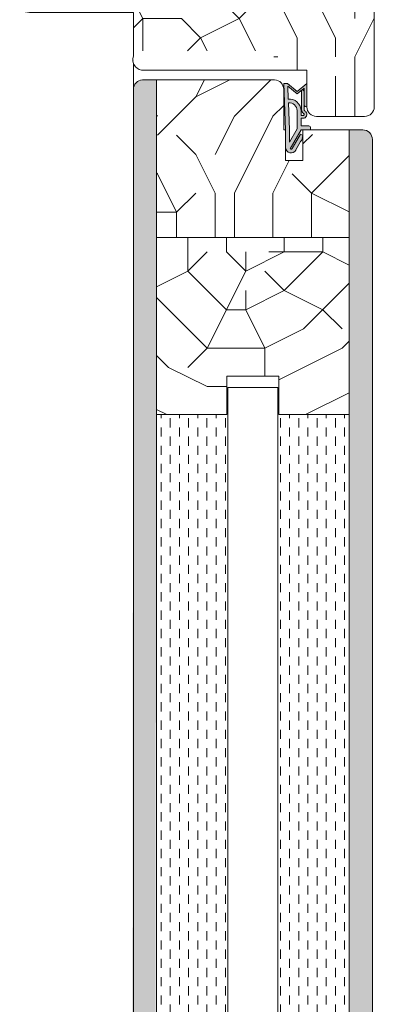
# Model space of a CAD drawing. Extents: x 8050 to 41339, y -1345 to 6330.
# Drawn here: x 18823 to 18915, y 5464 to 5720 of the extents above; entities that cross this region are included whole.
import ezdxf

# ---------------------------------------------------------------- set-up
doc = ezdxf.new("R2010")
doc.units = 0
doc.header["$LTSCALE"] = 2.5
for name, color, linetype, lineweight in [('E7', 7, 'CONTINUOUS', 70), ('Peenjoon', 6, 'CONTINUOUS', 15), ('Piirjoon05', 5, 'CONTINUOUS', 35), ('Raamjoon035', 5, 'CONTINUOUS', 35), ('Viirutus', 3, 'CONTINUOUS', 9)]:
    doc.layers.add(name, color=color, linetype=linetype, lineweight=lineweight)
doc.layers.add('Tihend', color=7, linetype='CONTINUOUS')

# ---------------------------------------------------------------- blocks, each defined once
blk = doc.blocks.new('Tihend_DS_112')
at = {"layer": 'Tihend'}
h = blk.add_hatch(color=256, dxfattribs=at)
h.paths.add_polyline_path([(12.00000000000011, 1.001243012417149), (10.00000000000023, 3.500621506208631), (11.99999999999989, 6), (6, 5.999999999999886), (6.000000000000114, 5.800000000000068, 0.4142135623731616), (6.500000000000114, 5.299999999999955), (10.79948618379433, 5.299999999999727), (10.49941224091822, 4.925000820314153), (10.03077979847035, 5.299999999999841), (5.322875655532471, 5.299999999999955, -0.2166443266314604), (4.661437827766122, 5.75, 0.6457513110646723), (3, 4.999999999999773), (3.000000000000114, 4.500000000000114), (1.000000000000114, 4.500000000000227), (1.000000000000114, 6.5, 0.4142135623731283), (0.5000000000001137, 7), (0.2500000000002274, 6.999999999999886, 0.4142135623730951), (2.273736754432321e-13, 6.749999999999886), (2.273736754432321e-13, 4.499999999999886), (-4.932947437450252, 1.678311019905664, -0.4590099925500638), (-4.769267413253033, 2.262420395136019), (-1.106230438400871, 4.351450690674028), (-1.48232140305106, 5), (-2.222234563789698, 4.775954215851925), (-2.351587457578489, 5), (-3.032521706942703, 4.404078255301442), (-5.34576225442197, 3.084836976076872, 0.7522741530242928), (-4.599999999999909, 0.5000000000001137), (9.094947017729282e-13, 0.5), (12, 0)])
h.paths.add_polyline_path([(1.818989403545856e-12, 1.5), (-3.241656891004368, 1.500000000000057), (0.2224447241331973, 3.500000000000114), (2.000000000000227, 3.5), (5.077468949360082, 3.5, -0.4100149409082773), (7.002225567267942, 1.267425499906494)], flags=16)
h.paths.add_polyline_path([(8.000000000000114, 1.200745807450232, 0.4142135623730784), (5.114090543852626, 4.5), (3.700000000000273, 4.500000000000114), (3.700000000000045, 5.000000000000227, -0.4142135623729841), (4, 5.300000000000068, -0.2532650842226292), (4.251168872044673, 5.164055471459733, 0.1954223887887754), (5.203956957430705, 4.610175135819304), (10.19464884422644, 4.599999999999795), (10.46747494013755, 4.885089118953147), (9.359625435803764, 3.500621506208631), (11.33300535895421, 1.034509836207349)], flags=16)
at = {"layer": 'Peenjoon'}
for p, q in [((0, 4.500000000000114), (2.273736754432321e-13, 6.749999999999886)), ((0.2500000000002274, 6.999999999999886), (0.5000000000001137, 7)), ((1.000000000000114, 6.5), (1.000000000000114, 4.500000000000114)), ((5.322875655532471, 5.299999999999955), (10.79948618379444, 5.299999999999841)), ((6.000000000000114, 6), (12.00000000000011, 6)), ((6.000000000000114, 6), (6.000000000000114, 5.800000000000068)), ((10.42545190814644, 5.299999999999955), (6.500000000000114, 5.300000000000068)), ((10.00000000000034, 3.500621506208518), (12.00000000000011, 6)), ((10.03077979847035, 5.299999999999841), (10.49941224091833, 4.92500082031404)), ((10.49941224091833, 4.92500082031404), (10.79948618379444, 5.299999999999955)), ((-3.032521706942134, 4.404078255301783), (-5.345762254425154, 3.084836976075053)), ((0, 4.500000000000114), (-4.932947437450252, 1.678311019905664)), ((-1.107472364523346, 4.35074242010171), (-4.85036247411017, 2.21617187509321)), ((0.2224447241329699, 3.499999999999886), (-3.241656891004482, 1.5)), ((-2.351587457578489, 5), (-3.032521706942134, 4.404078255301783)), ((-2.222234563789698, 4.775954215851812), (-2.351587457578489, 5)), ((-1.48232140305106, 5), (-2.222234563789812, 4.775954215851812)), ((-1.48232140305106, 5), (-1.106230438400871, 4.351450690674142)), ((2.000000000000227, 3.5), (0.222444724133311, 3.5)), ((3, 4.500000000000114), (1.000000000000114, 4.500000000000227)), ((5.114090543853195, 3.5), (1.000000000000114, 3.500000000000227)), ((3, 5.000000000000114), (3.000000000000114, 4.500000000000114)), ((3.700000000000045, 5.000000000000227), (3.700000000000159, 4.500000000000227)), ((5.114090543853195, 4.5), (3.700000000000045, 4.500000000000114)), ((10.19464884422644, 4.599999999999909), (5.203956957430705, 4.610175135819304)), ((9.35962543580365, 3.500621506208518), (10.46747494013687, 4.885089118952465)), ((11.33300535895421, 1.034509836207462), (9.359625435803878, 3.500621506208518)), ((12.00000000000023, 1.001243012417149), (10.00000000000011, 3.500621506208859)), ((10.46747494013641, 4.88508911895201), (10.19464884422644, 4.599999999999909)), ((0, 0.5), (-4.599999999999909, 0.5000000000001137)), ((0, 1.5), (-3.241656891004482, 1.5)), ((0, 1.5), (7.002225567267942, 1.267425499906494)), ((0, 0.5), (0, 0)), ((12.00000000000011, 0), (0, 0.5)), ((11.33300535895432, 1.034509836207349), (8.000000000000114, 1.200745807450403)), ((12.00000000000011, 1.001243012417035), (12.00000000000011, 1.13686837721616e-13))]:
    blk.add_line(p, q, dxfattribs=at)
for centre, radius, start, end in [((0.2500000000002274, 6.749999999999886), 0.25, 90, 180), ((0.5000000000001137, 6.5), 0.5, 0, 90.00000000000652), ((4, 5.000000000000114), 1, 90, 180), ((4, 5.000000000000114), 1.00000000000003, 48.59037789072107, 180.000000000013), ((4, 5.000000000000114), 0.3, 90, 180), ((4, 5.000000000000114), 0.2999999999999545, 33.15128458783875, 180.0000000000196), ((5.409070927651783, 6.059449241165566), 1.463716903368634, 216.1629781823202, 261.9444998707412), ((5.487068566425478, 6.25245200514621), 0.9665009746992714, 211.3233335233418, 260.2189338210393), ((6.500000000000114, 5.800000000000068), 0.5, 180, 270), ((-4.599999999999909, 1.899999999999977), 1.4, 117.2050245298054, 270), ((4.907418175651401, 1.407418175651287), 2.099479925418105, 356.1766982835903, 86.17669828359676), ((4.907418175651401, 1.407418175651287), 3.099479925418105, 356.1766982835903, 86.17669828359676), ((-4.599999999999909, 1.899999999999977), 0.3999999999999999, 117.2050245298054, 213.6571757722032)]:
    blk.add_arc(centre, radius, start, end, dxfattribs=at)

msp = doc.modelspace()

# ---------------------------------------------------------------- hatches: boundary and pattern name
at = {"layer": 'Viirutus', "lineweight": 15}
h = msp.add_hatch(dxfattribs=at)
h.set_pattern_fill('PUITR', color=256, scale=100, angle=180, style=0, pattern_type=2)
h.set_pattern_definition([(180, (20075.27081935521, 4455.212567151551), (-100, -100), [30, -70]), (180, (20075.27081935521, 4450.212567151551), (-100, -100), [30, -70]), (180, (20070.27081935521, 4440.212567151551), (-100, -100), [20, -80]), (180, (20065.27081935521, 4430.212567151551), (-100, -100), [15, -85]), (180, (20065.27081935521, 4420.212567151551), (-100, -100), [10, -90]), (180, (20090.27081935521, 4410.212567151551), (-100, -100), [5, -25, 5, -65]), (180, (20075.27081935521, 4405.212567151551), (-100, -100), [5, -40, 15, -40]), (180, (20055.27081935521, 4400.212567151551), (-100, -100), [5, -5, 5, -85]), (180, (20060.27081935521, 4395.212567151551), (-100, -100), [5, -95]), (180, (20065.27081935521, 4385.212567151551), (-100, -100), [15, -85]), (180, (20065.27081935521, 4375.212567151551), (-100, -100), [20, -80]), (180, (20070.27081935521, 4365.212567151551), (-100, -100), [25, -30, 5, -40]), (270, (20110.27081935521, 4425.212567151551), (99.99999999999999, -100), [5, -10, 25, -60]), (270, (20105.27081935521, 4415.212567151551), (99.99999999999999, -100), [5, -5, 15, -75]), (270, (20100.27081935521, 4375.212567151551), (99.99999999999999, -100), [10, -90]), (270, (20095.27081935521, 4415.212567151551), (99.99999999999999, -100), [20, -30, 5, -45]), (270, (20090.27081935521, 4360.212567151551), (99.99999999999999, -100), [5, -95]), (270, (20085.27081935521, 4410.212567151551), (99.99999999999999, -100), [15, -85]), (270, (20075.27081935521, 4405.212567151551), (99.99999999999999, -100), [10, -90]), (270, (20065.27081935521, 4405.212567151551), (99.99999999999999, -100), [5, -15, 15, -65]), (270, (20060.27081935521, 4400.212567151551), (99.99999999999999, -100), [5, -95]), (270, (20055.27081935521, 4420.212567151551), (99.99999999999999, -100), [14, -86]), (270, (20050.27081935521, 4440.212567151551), (99.99999999999999, -100), [10, -90]), (270, (20040.27081935521, 4400.212567151551), (99.99999999999999, -100), [5, -95]), (270, (20030.27081935521, 4405.212567151551), (99.99999999999999, -100), [15, -85]), (270, (20020.27081935521, 4405.212567151551), (99.99999999999999, -100), [15, -85]), (225, (20035.27081935521, 4445.212567151551), (-1.224646799170652e-14, -100.0000000019025), [7.071000000000001, -7.071000000000001, 7.071000000000001, -120.2083562]), (225, (20055.27081935521, 4420.212567151551), (-1.224646799170652e-14, -100.0000000019025), [14.142, -127.2793562]), (225, (20095.27081935521, 4370.212567151551), (-1.224646799170652e-14, -100.0000000019025), [14.142, -127.2793562]), (225, (20075.27081935521, 4395.212567151551), (-1.224646799170652e-14, -100.0000000019025), [14.142, -127.2793562]), (225, (20070.27081935521, 4415.212567151551), (-1.224646799170652e-14, -100.0000000019025), [14.142, -127.2793562]), (225, (20040.27081935521, 4435.212567151551), (-1.224646799170652e-14, -100.0000000019025), [14.142, -127.2793562]), (225, (20050.27081935521, 4430.212567151551), (-1.224646799170652e-14, -100.0000000019025), [21.2132, -120.2081562]), (225, (20080.27081935521, 4385.212567151551), (-1.224646799170652e-14, -100.0000000019025), [7.071000000000001, -134.3503562]), (225, (20085.27081935521, 4375.212567151551), (-1.224646799170652e-14, -100.0000000019025), [7.071000000000001, -134.3503562]), (225, (20045.27081935521, 4375.212567151551), (-1.224646799170652e-14, -100.0000000019025), [7.071000000000001, -134.3503562]), (225, (20085.27081935521, 4425.212567151551), (-1.224646799170652e-14, -100.0000000019025), [7.071000000000001, -134.3503562]), (225, (20030.27081935521, 4390.212567151551), (-1.224646799170652e-14, -100.0000000019025), [7.071000000000001, -134.3503562]), (225, (20065.27081935521, 4400.212567151551), (-1.224646799170652e-14, -100.0000000019025), [7.071000000000001, -134.3503562]), (225, (20055.27081935521, 4390.212567151551), (-1.224646799170652e-14, -100.0000000019025), [7.071000000000001, -134.3503562]), (315, (20060.27081935521, 4410.212567151551), (100.0000000019025, -2.334869823795808e-14), [7.071000000000001, -7.071000000000001, 21.2132, -106.0661562]), (315, (20045.27081935521, 4410.212567151551), (100.0000000019025, -2.334869823795808e-14), [7.071000000000001, -134.3503562]), (315, (20045.27081935521, 4445.212567151551), (100.0000000019025, -2.334869823795808e-14), [7.071000000000001, -134.3503562]), (315, (20065.27081935521, 4420.212567151551), (100.0000000019025, -2.334869823795808e-14), [7.071000000000001, -134.3503562]), (315, (20050.27081935521, 4400.212567151551), (100.0000000019025, -2.334869823795808e-14), [7.071000000000001, -134.3503562]), (315, (20075.27081935521, 4425.212567151551), (100.0000000019025, -2.334869823795808e-14), [7.071000000000001, -134.3503562]), (315, (20035.27081935521, 4425.212567151551), (100.0000000019025, -2.334869823795808e-14), [7.071000000000001, -134.3503562]), (315, (20105.27081935521, 4455.212567151551), (100.0000000019025, -2.334869823795808e-14), [7.071000000000001, -134.3503562]), (315, (20100.27081935521, 4450.212567151551), (100.0000000019025, -2.334869823795808e-14), [14.142, -127.2793562]), (315, (20095.27081935521, 4445.212567151551), (100.0000000019025, -2.334869823795808e-14), [14.142, -127.2793562]), (315, (20085.27081935521, 4445.212567151551), (100.0000000019025, -2.334869823795808e-14), [14.142, -127.2793562]), (315, (20080.27081935521, 4435.212567151551), (100.0000000019025, -2.334869823795808e-14), [14.142, -127.2793562]), (315, (20040.27081935521, 4395.212567151551), (100.0000000019025, -2.334869823795808e-14), [14.142, -127.2793562]), (315, (20020.27081935521, 4445.212567151551), (100.0000000019025, -2.334869823795808e-14), [14.142, -127.2793562]), (315, (20015.27081935521, 4365.212567151551), (100.0000000019025, -2.334869823795808e-14), [14.142, -127.2793562]), (315, (20015.27081935521, 4375.212567151551), (100.0000000019025, -2.334869823795808e-14), [14.142, -127.2793562]), (315, (20025.27081935521, 4380.212567151551), (100.0000000019025, -2.334869823795808e-14), [14.142, -127.2793562]), (315, (20095.27081935521, 4380.212567151551), (100.0000000019025, -2.334869823795808e-14), [21.2132, -120.2081562]), (315, (20030.27081935521, 4390.212567151551), (100.0000000019025, -2.334869823795808e-14), [21.2132, -120.2081562]), (206.5650511999999, (20085.27081935521, 4360.212567151551), (-100.0000000000094, -4.000643590780479e-08), [11.18, -212.4267977]), (206.5650511999999, (20085.27081935521, 4410.212567151551), (-100.0000000000094, -4.000643590780479e-08), [11.18, -212.4267977]), (206.5650511999999, (20075.27081935521, 4380.212567151551), (-100.0000000000094, -4.000643590780479e-08), [11.18, -212.4267977]), (206.5650511999999, (20045.27081935521, 4450.212567151551), (-100.0000000000094, -4.000643590780479e-08), [11.18, -212.4267977]), (206.5650511999999, (20050.27081935521, 4440.212567151551), (-100.0000000000094, -4.000643590780479e-08), [11.18, -212.4267977]), (206.5650511999999, (20080.27081935521, 4420.212567151551), (-100.0000000000094, -4.000643590780479e-08), [11.18, -212.4267977]), (206.5650511999999, (20080.27081935521, 4370.212567151551), (-100.0000000000094, -4.000643590780479e-08), [11.18, -212.4267977]), (206.5650511999999, (20050.27081935521, 4400.212567151551), (-100.0000000000094, -4.000643590780479e-08), [22.36, -201.2467977]), (243.43494882, (20050.27081935521, 4385.212567151551), (-5.099877221234879e-09, -100.0000000000094), [11.18, -212.4267977]), (243.43494882, (20035.27081935521, 4415.212567151551), (-5.099877221234879e-09, -100.0000000000094), [11.18, -212.4267977]), (243.43494882, (20085.27081935521, 4395.212567151551), (-5.099877221234879e-09, -100.0000000000094), [11.18, -212.4267977]), (243.43494882, (20105.27081935521, 4390.212567151551), (-5.099877221234879e-09, -100.0000000000094), [11.18, -212.4267977]), (243.43494882, (20045.27081935521, 4410.212567151551), (-5.099877221234879e-09, -100.0000000000094), [11.18, -212.4267977]), (243.43494882, (20055.27081935521, 4410.212567151551), (-5.099877221234879e-09, -100.0000000000094), [11.18, -212.4267977]), (243.43494882, (20095.27081935521, 4395.212567151551), (-5.099877221234879e-09, -100.0000000000094), [22.36, -201.2467977]), (243.43494882, (20020.27081935521, 4430.212567151551), (-5.099877221234879e-09, -100.0000000000094), [22.36, -201.2467977]), (243.43494882, (20030.27081935521, 4425.212567151551), (-5.099877221234879e-09, -100.0000000000094), [22.36, -201.2467977]), (296.5650512, (20110.27081935521, 4440.212567151551), (4.000646921449553e-08, -100.0000000000094), [11.17999999999997, -212.4267976999995]), (296.5650512, (20110.27081935521, 4385.212567151551), (4.000646921449553e-08, -100.0000000000094), [11.17999999999997, -212.4267976999995]), (296.5650512, (20090.27081935521, 4455.212567151551), (4.000646921449553e-08, -100.0000000000094), [11.17999999999997, -212.4267976999995]), (296.5650512, (20100.27081935521, 4365.212567151551), (4.000646921449553e-08, -100.0000000000094), [11.17999999999997, -212.4267976999995]), (296.5650512, (20090.27081935521, 4425.212567151551), (4.000646921449553e-08, -100.0000000000094), [11.17999999999997, -212.4267976999995]), (296.5650512, (20070.27081935521, 4415.212567151551), (4.000646921449553e-08, -100.0000000000094), [11.17999999999997, -212.4267976999995]), (296.5650512, (20060.27081935521, 4395.212567151551), (4.000646921449553e-08, -100.0000000000094), [11.17999999999997, -212.4267976999995]), (296.5650512, (20105.27081935521, 4435.212567151551), (-3.211465104516824e-05, -100.0000160773382), [11.17999999999997, -212.4267976999995]), (296.5650512, (20080.27081935521, 4420.212567151551), (4.000646921449553e-08, -100.0000000000094), [11.17999999999997, -212.4267976999995]), (296.5650512, (20050.27081935521, 4430.212567151551), (4.000646921449553e-08, -100.0000000000094), [11.17999999999997, -212.4267976999995]), (296.5650512, (20040.27081935521, 4420.212567151551), (4.000646921449553e-08, -100.0000000000094), [11.17999999999997, -212.4267976999995]), (296.5650512, (20020.27081935521, 4390.212567151551), (4.000646921449553e-08, -100.0000000000094), [11.17999999999997, -212.4267976999995]), (296.5650512, (20095.27081935521, 4360.212567151551), (4.000646921449553e-08, -100.0000000000094), [11.17999999999997, -212.4267976999995]), (296.5650512, (20110.27081935521, 4365.212567151551), (4.000646921449553e-08, -100.0000000000094), [22.35999999999994, -201.2467976999995]), (296.5650512, (20095.27081935521, 4435.212567151551), (4.000646921449553e-08, -100.0000000000094), [22.35999999999994, -201.2467976999995]), (333.43494882, (20110.27081935521, 4450.212567151551), (100.0000000000094, -5.099910527925618e-09), [11.18, -212.4267977]), (333.43494882, (20025.27081935521, 4455.212567151551), (100.0000000000094, -5.099910527925618e-09), [11.18, -212.4267977]), (333.43494882, (20030.27081935521, 4405.212567151551), (100.0000000000094, -5.099910527925618e-09), [11.18, -212.4267977]), (333.43494882, (20070.27081935521, 4440.212567151551), (100.0000000000094, -5.099910527925618e-09), [11.18, -212.4267977]), (333.43494882, (20075.27081935521, 4450.212567151551), (100.0000000000094, -5.099910527925618e-09), [11.18, -212.4267977]), (333.43494882, (20065.27081935521, 4430.212567151551), (100.0000000000094, -5.099910527925618e-09), [11.18, -212.4267977]), (333.43494882, (20035.27081935521, 4370.212567151551), (100.0000000000094, -5.099910527925618e-09), [11.18, -212.4267977]), (333.43494882, (20025.27081935521, 4365.212567151551), (100.0000000000094, -5.099910527925618e-09), [22.36, -201.2467977])])
h.paths.add_polyline_path([(18912.89267997593, 5736.847450602489, -0.4142135623731094), (18915.39267997593, 5734.347450602489), (18915.39267997593, 5697.347450602489, -0.4142135623730803), (18912.89267997593, 5694.847450602489), (18900.39267997593, 5694.847450602489, -0.4142135623730951), (18897.89267997593, 5697.347450602489), (18897.89267997593, 5706.847450602489), (18889.28638216304, 5706.847450602489), (18889.28638216304, 5711.845811468122), (18882.39267997593, 5711.845811468122), (18882.39267997593, 5716.847450602489), (18878.39267997593, 5719.847450602489), (18878.39267997593, 5728.034773054349), (18872.39267997593, 5728.034773054349), (18872.39267997593, 5719.847450602489), (18868.39267997593, 5716.847450602489), (18868.39267997593, 5711.845811468122), (18852.89267997593, 5711.845811468122), (18852.89267997593, 5721.847450602489), (18825.89267997593, 5721.847450602489, -0.4142135623730951), (18823.39267997593, 5724.347450602489), (18823.39267997593, 5734.347450602489, -0.4142135623730951), (18825.89267997593, 5736.847450602489), (18858.89267997593, 5736.847450602489), (18858.89267997593, 5732.847450602489), (18861.89267997593, 5732.847450602489), (18861.89267997593, 5736.847450602489), (18876.89267997593, 5736.847450602489), (18876.89267997593, 5732.847450602489), (18879.89267997593, 5732.847450602489), (18879.89267997593, 5736.847450602489)])
h.paths.add_polyline_path([(18875.39267997593, 5716.847450602489), (18875.39267997593, 5711.845811468122), (18868.39267997593, 5711.845811468122), (18868.39267997593, 5716.847450602489)], flags=17)
h.paths.add_polyline_path([(18882.39267997593, 5716.847450602489), (18882.39267997593, 5711.845811468122), (18875.39267997593, 5711.845811468122), (18875.39267997593, 5716.847450602489)], flags=17)
h.paths.add_polyline_path([(18878.39267997593, 5719.847450602489), (18882.39267997593, 5716.847450602489), (18875.39267997593, 5716.847450602489), (18875.39267997593, 5719.847450602489)], flags=17)
h.paths.add_polyline_path([(18875.39267997593, 5719.847450602489), (18875.39267997593, 5716.847450602489), (18868.39267997593, 5716.847450602489), (18872.39267997593, 5719.847450602489)], flags=17)
h.paths.add_polyline_path([(18875.39267997593, 5728.034773054349), (18875.39267997593, 5719.847450602489), (18872.39267997593, 5719.847450602489), (18872.39267997593, 5728.034773054349)], flags=17)
h.paths.add_polyline_path([(18878.39267997593, 5728.034773054349), (18878.39267997593, 5719.847450602489), (18875.39267997593, 5719.847450602489), (18875.39267997593, 5728.034773054349)], flags=17)
h = msp.add_hatch(dxfattribs=at)
h.set_pattern_fill('BRASS', color=256, scale=0.4, angle=270, style=0)
h.set_pattern_definition([(270, (20579.03550905248, 4881.110108086295), (2.54, -4.665801573625976e-16), []), (270, (20580.30550905248, 4881.110108086295), (2.54, -4.665801573625976e-16), [1.27, -0.635])])
edge = h.paths.add_edge_path()
edge.add_arc((18912.38968173865, 5688.845811468122), 2.5, 360, 450)
edge.add_line((18912.38968173865, 5691.345811468122), (18908.88638216307, 5691.345811468122))
edge.add_line((18908.88638216307, 5691.345811468122), (18908.88638216304, 5227.237104517762))
edge.add_line((18908.88638216304, 5227.237104517762), (18914.88968173865, 5227.237104517762))
edge.add_line((18914.88968173865, 5227.237104517762), (18914.88968173865, 5457.281374208224))
edge.add_line((18914.88968173865, 5457.281374208223), (18914.88638216304, 5457.281374208223))
edge.add_line((18914.88638216304, 5457.281374208223), (18914.88638216304, 5458.687495988337))
edge.add_line((18914.88638216304, 5458.687495988337), (18914.88968173865, 5458.687495988337))
edge.add_line((18914.88968173865, 5458.687495988337), (18914.88968173865, 5688.845811468121))
edge = h.paths.add_edge_path()
edge.add_arc((18855.38638216305, 5701.85073144379), 2.500000000003638, 452.9356734462845, 539.9999999999375, ccw=False)
edge.add_line((18855.25834528312, 5704.347450602485), (18858.88638216305, 5704.347274785847))
edge.add_line((18858.88638216305, 5704.347274785849), (18858.38492275927, 5227.237104517763))
edge.add_line((18858.38492275927, 5227.237104517762), (18852.38492275926, 5227.237104517762))
edge.add_line((18852.38492275926, 5227.237104517762), (18852.88638216304, 5701.850731443794))
h = msp.add_hatch(dxfattribs=at)
h.set_pattern_fill('PUITR', color=256, scale=100, angle=90, style=0, pattern_type=2)
h.set_pattern_definition([(90, (20579.03550905248, 5044.855019889425), (-100, 100), [30, -70]), (90, (20574.03550905248, 5044.855019889425), (-100, 100), [30, -70]), (90, (20564.03550905248, 5049.855019889425), (-100, 100), [20, -80]), (90, (20554.03550905248, 5054.855019889425), (-100, 100), [15, -85]), (90, (20544.03550905248, 5054.855019889425), (-100, 100), [10, -90]), (90, (20534.03550905248, 5029.855019889425), (-100, 100), [5, -25, 5, -65]), (90, (20529.03550905248, 5044.855019889425), (-100, 100), [5, -40, 15, -40]), (90, (20524.03550905248, 5064.855019889425), (-100, 100), [5, -5, 5, -85]), (90, (20519.03550905248, 5059.855019889425), (-100, 100), [5, -95]), (90, (20509.03550905248, 5054.855019889425), (-100, 100), [15, -85]), (90, (20499.03550905248, 5054.855019889425), (-100, 100), [20, -80]), (90, (20489.03550905248, 5049.855019889425), (-100, 100), [25, -30, 5, -40]), (180, (20549.03550905248, 5009.855019889425), (-100, -99.99999999999999), [5, -10, 25, -60]), (180, (20539.03550905248, 5014.855019889425), (-100, -99.99999999999999), [5, -5, 15, -75]), (180, (20499.03550905248, 5019.855019889425), (-100, -99.99999999999999), [10, -90]), (180, (20539.03550905248, 5024.855019889425), (-100, -99.99999999999999), [20, -30, 5, -45]), (180, (20484.03550905248, 5029.855019889425), (-100, -99.99999999999999), [5, -95]), (180, (20534.03550905248, 5034.855019889425), (-100, -99.99999999999999), [15, -85]), (180, (20529.03550905248, 5044.855019889425), (-100, -99.99999999999999), [10, -90]), (180, (20529.03550905248, 5054.855019889425), (-100, -99.99999999999999), [5, -15, 15, -65]), (180, (20524.03550905248, 5059.855019889425), (-100, -99.99999999999999), [5, -95]), (180, (20544.03550905248, 5064.855019889425), (-100, -99.99999999999999), [14, -86]), (180, (20564.03550905248, 5069.855019889425), (-100, -99.99999999999999), [10, -90]), (180, (20524.03550905248, 5079.855019889425), (-100, -99.99999999999999), [5, -95]), (180, (20529.03550905248, 5089.855019889425), (-100, -99.99999999999999), [15, -85]), (180, (20529.03550905248, 5099.855019889425), (-100, -99.99999999999999), [15, -85]), (135, (20569.03550905248, 5084.855019889425), (-100.0000000019025, 1.722546424210482e-14), [7.071000000000001, -7.071000000000001, 7.071000000000001, -120.2083562]), (135, (20544.03550905248, 5064.855019889425), (-100.0000000019025, 1.722546424210482e-14), [14.142, -127.2793562]), (135, (20494.03550905248, 5024.855019889425), (-100.0000000019025, 1.722546424210482e-14), [14.142, -127.2793562]), (135, (20519.03550905248, 5044.855019889425), (-100.0000000019025, 1.722546424210482e-14), [14.142, -127.2793562]), (135, (20539.03550905248, 5049.855019889425), (-100.0000000019025, 1.722546424210482e-14), [14.142, -127.2793562]), (135, (20559.03550905248, 5079.855019889425), (-100.0000000019025, 1.722546424210482e-14), [14.142, -127.2793562]), (135, (20554.03550905248, 5069.855019889425), (-100.0000000019025, 1.722546424210482e-14), [21.2132, -120.2081562]), (135, (20509.03550905248, 5039.855019889425), (-100.0000000019025, 1.722546424210482e-14), [7.071000000000001, -134.3503562]), (135, (20499.03550905248, 5034.855019889425), (-100.0000000019025, 1.722546424210482e-14), [7.071000000000001, -134.3503562]), (135, (20499.03550905248, 5074.855019889425), (-100.0000000019025, 1.722546424210482e-14), [7.071000000000001, -134.3503562]), (135, (20549.03550905248, 5034.855019889425), (-100.0000000019025, 1.722546424210482e-14), [7.071000000000001, -134.3503562]), (135, (20514.03550905248, 5089.855019889425), (-100.0000000019025, 1.722546424210482e-14), [7.071000000000001, -134.3503562]), (135, (20524.03550905248, 5054.855019889425), (-100.0000000019025, 1.722546424210482e-14), [7.071000000000001, -134.3503562]), (135, (20514.03550905248, 5064.855019889425), (-100.0000000019025, 1.722546424210482e-14), [7.071000000000001, -134.3503562]), (225, (20534.03550905248, 5059.855019889425), (-1.722546424210482e-14, -100.0000000019025), [7.071000000000001, -7.071000000000001, 21.2132, -106.0661562]), (225, (20534.03550905248, 5074.855019889425), (-1.722546424210482e-14, -100.0000000019025), [7.071000000000001, -134.3503562]), (225, (20569.03550905248, 5074.855019889425), (-1.722546424210482e-14, -100.0000000019025), [7.071000000000001, -134.3503562]), (225, (20544.03550905248, 5054.855019889425), (-1.722546424210482e-14, -100.0000000019025), [7.071000000000001, -134.3503562]), (225, (20524.03550905248, 5069.855019889425), (-1.722546424210482e-14, -100.0000000019025), [7.071000000000001, -134.3503562]), (225, (20549.03550905248, 5044.855019889425), (-1.722546424210482e-14, -100.0000000019025), [7.071000000000001, -134.3503562]), (225, (20549.03550905248, 5084.855019889425), (-1.722546424210482e-14, -100.0000000019025), [7.071000000000001, -134.3503562]), (225, (20579.03550905248, 5014.855019889425), (-1.722546424210482e-14, -100.0000000019025), [7.071000000000001, -134.3503562]), (225, (20574.03550905248, 5019.855019889425), (-1.722546424210482e-14, -100.0000000019025), [14.142, -127.2793562]), (225, (20569.03550905248, 5024.855019889425), (-1.722546424210482e-14, -100.0000000019025), [14.142, -127.2793562]), (225, (20569.03550905248, 5034.855019889425), (-1.722546424210482e-14, -100.0000000019025), [14.142, -127.2793562]), (225, (20559.03550905248, 5039.855019889425), (-1.722546424210482e-14, -100.0000000019025), [14.142, -127.2793562]), (225, (20519.03550905248, 5079.855019889425), (-1.722546424210482e-14, -100.0000000019025), [14.142, -127.2793562]), (225, (20569.03550905248, 5099.855019889425), (-1.722546424210482e-14, -100.0000000019025), [14.142, -127.2793562]), (225, (20489.03550905248, 5104.855019889425), (-1.722546424210482e-14, -100.0000000019025), [14.142, -127.2793562]), (225, (20499.03550905248, 5104.855019889425), (-1.722546424210482e-14, -100.0000000019025), [14.142, -127.2793562]), (225, (20504.03550905248, 5094.855019889425), (-1.722546424210482e-14, -100.0000000019025), [14.142, -127.2793562]), (225, (20504.03550905248, 5024.855019889425), (-1.722546424210482e-14, -100.0000000019025), [21.2132, -120.2081562]), (225, (20514.03550905248, 5089.855019889425), (-1.722546424210482e-14, -100.0000000019025), [21.2132, -120.2081562]), (116.5650512, (20484.03550905248, 5034.855019889425), (-4.000644203103879e-08, 100.0000000000094), [11.18, -212.4267977]), (116.5650512, (20534.03550905248, 5034.855019889425), (-4.000644203103879e-08, 100.0000000000094), [11.18, -212.4267977]), (116.5650512, (20504.03550905248, 5044.855019889425), (-4.000644203103879e-08, 100.0000000000094), [11.18, -212.4267977]), (116.5650512, (20574.03550905248, 5074.855019889425), (-4.000644203103879e-08, 100.0000000000094), [11.18, -212.4267977]), (116.5650512, (20564.03550905248, 5069.855019889425), (-4.000644203103879e-08, 100.0000000000094), [11.18, -212.4267977]), (116.5650512, (20544.03550905248, 5039.855019889425), (-4.000644203103879e-08, 100.0000000000094), [11.18, -212.4267977]), (116.5650512, (20494.03550905248, 5039.855019889425), (-4.000644203103879e-08, 100.0000000000094), [11.18, -212.4267977]), (116.5650512, (20524.03550905248, 5069.855019889425), (-4.000644203103879e-08, 100.0000000000094), [22.36, -201.2467977]), (153.43494882, (20509.03550905248, 5069.855019889425), (-100.0000000000094, 5.099871098000884e-09), [11.17999999999994, -212.4267976999991]), (153.43494882, (20539.03550905248, 5084.855019889425), (-100.0000000000094, 5.099871098000884e-09), [11.17999999999994, -212.4267976999991]), (153.43494882, (20519.03550905248, 5034.855019889425), (-100.0000000000094, 5.099871098000884e-09), [11.17999999999994, -212.4267976999991]), (153.43494882, (20514.03550905248, 5014.855019889425), (-100.0000000000094, 5.099871098000884e-09), [11.17999999999994, -212.4267976999991]), (153.43494882, (20534.03550905248, 5074.855019889425), (-100.0000000000094, 5.099871098000884e-09), [11.17999999999994, -212.4267976999991]), (153.43494882, (20534.03550905248, 5064.855019889425), (-100.0000000000094, 5.099871098000884e-09), [11.17999999999994, -212.4267976999991]), (153.43494882, (20519.03550905248, 5024.855019889425), (-100.0000000000094, 5.099871098000884e-09), [22.35999999999989, -201.2467976999991]), (153.43494882, (20554.03550905248, 5099.855019889425), (-100.0000000000094, 5.099871098000884e-09), [22.35999999999989, -201.2467976999991]), (153.43494882, (20549.03550905248, 5089.855019889425), (-100.0000000000094, 5.099871098000884e-09), [22.35999999999989, -201.2467976999991]), (206.5650512, (20564.03550905248, 5009.855019889425), (-100.0000000000094, -4.000647533772953e-08), [11.17999999999992, -212.4267976999988]), (206.5650512, (20509.03550905248, 5009.855019889425), (-100.0000000000094, -4.000647533772953e-08), [11.17999999999992, -212.4267976999988]), (206.5650512, (20579.03550905248, 5029.855019889425), (-100.0000000000094, -4.000647533772953e-08), [11.17999999999992, -212.4267976999988]), (206.5650512, (20489.03550905248, 5019.855019889425), (-100.0000000000094, -4.000647533772953e-08), [11.17999999999992, -212.4267976999988]), (206.5650512, (20549.03550905248, 5029.855019889425), (-100.0000000000094, -4.000647533772953e-08), [11.17999999999992, -212.4267976999988]), (206.5650512, (20539.03550905248, 5049.855019889425), (-100.0000000000094, -4.000647533772953e-08), [11.17999999999992, -212.4267976999988]), (206.5650512, (20519.03550905248, 5059.855019889425), (-100.0000000000094, -4.000647533772953e-08), [11.17999999999992, -212.4267976999988]), (206.5650512, (20559.03550905248, 5014.855019889425), (-100.0000160773382, 3.211465103904501e-05), [11.17999999999992, -212.4267976999988]), (206.5650512, (20544.03550905248, 5039.855019889425), (-100.0000000000094, -4.000647533772953e-08), [11.17999999999992, -212.4267976999988]), (206.5650512, (20554.03550905248, 5069.855019889425), (-100.0000000000094, -4.000647533772953e-08), [11.17999999999992, -212.4267976999988]), (206.5650512, (20544.03550905248, 5079.855019889425), (-100.0000000000094, -4.000647533772953e-08), [11.17999999999992, -212.4267976999988]), (206.5650512, (20514.03550905248, 5099.855019889425), (-100.0000000000094, -4.000647533772953e-08), [11.17999999999992, -212.4267976999988]), (206.5650512, (20484.03550905248, 5024.855019889425), (-100.0000000000094, -4.000647533772953e-08), [11.17999999999992, -212.4267976999988]), (206.5650512, (20489.03550905248, 5009.855019889425), (-100.0000000000094, -4.000647533772953e-08), [22.35999999999985, -201.2467976999988]), (206.5650512, (20559.03550905248, 5024.855019889425), (-100.0000000000094, -4.000647533772953e-08), [22.35999999999985, -201.2467976999988]), (243.43494882, (20574.03550905248, 5009.855019889425), (-5.099904404691622e-09, -100.0000000000094), [11.18, -212.4267977]), (243.43494882, (20579.03550905248, 5094.855019889425), (-5.099904404691622e-09, -100.0000000000094), [11.18, -212.4267977]), (243.43494882, (20529.03550905248, 5089.855019889425), (-5.099904404691622e-09, -100.0000000000094), [11.18, -212.4267977]), (243.43494882, (20564.03550905248, 5049.855019889425), (-5.099904404691622e-09, -100.0000000000094), [11.18, -212.4267977]), (243.43494882, (20574.03550905248, 5044.855019889425), (-5.099904404691622e-09, -100.0000000000094), [11.18, -212.4267977]), (243.43494882, (20554.03550905248, 5054.855019889425), (-5.099904404691622e-09, -100.0000000000094), [11.18, -212.4267977]), (243.43494882, (20494.03550905248, 5084.855019889425), (-5.099904404691622e-09, -100.0000000000094), [11.18, -212.4267977]), (243.43494882, (20489.03550905248, 5094.855019889425), (-5.099904404691622e-09, -100.0000000000094), [22.36, -201.2467977])])
edge = h.paths.add_edge_path()
edge.add_line((18908.88638216304, 5663.347450602489), (18908.88638216304, 5690.145811468125))
edge.add_line((18908.88638216304, 5690.145811468125), (18896.88638216304, 5690.145811468125))
edge.add_line((18896.88638216304, 5690.145811468125), (18896.88638216304, 5686.225811468126))
edge.add_line((18896.88638216304, 5686.225811468126), (18896.88638216304, 5683.345811468125))
edge.add_line((18896.88638216304, 5683.345811468122), (18892.38638216304, 5683.345811468122))
edge.add_line((18892.38638216304, 5683.345811468122), (18892.38638216304, 5686.225811468123))
edge.add_line((18892.38638216304, 5686.225811468126), (18892.38638216304, 5691.345811468125))
edge.add_line((18892.38638216304, 5691.345811468122), (18891.88638216304, 5691.345811468122))
edge.add_line((18891.88638216304, 5691.345811468122), (18891.88638216304, 5694.225811468123))
edge.add_line((18891.88638216304, 5694.225811468126), (18891.88638216304, 5701.850731443797))
edge.add_arc((18889.38638216304, 5701.850731443794), 2.5, 360, 447.0643265542025)
edge.add_line((18889.51441904295, 5704.347450602489), (18889.08638216304, 5704.347450602489))
edge.add_line((18889.08638216304, 5704.347450602489), (18889.08638216304, 5704.345811468125))
edge.add_line((18889.08638216304, 5704.345811468125), (18858.88638216304, 5704.345811468125))
edge.add_line((18858.88638216304, 5704.345811468122), (18858.88638216304, 5663.347450602485))
edge.add_line((18858.88638216304, 5663.347450602489), (18908.88638216304, 5663.347450602489))
h = msp.add_hatch(dxfattribs=at)
h.set_pattern_fill('PUITR', color=256, scale=100, angle=270, style=0, pattern_type=2)
h.set_pattern_definition([(270, (18936.95344441888, 10379.53055261885), (-100, -100), [30, -70]), (270, (18931.95344441888, 10379.53055261885), (-100, -100), [30, -70]), (270, (18921.95344441888, 10374.53055261885), (-100, -100), [20, -80]), (270, (18911.95344441888, 10369.53055261885), (-100, -100), [15, -85]), (270, (18901.95344441888, 10369.53055261885), (-100, -100), [10, -90]), (270, (18891.95344441888, 10394.53055261885), (-100, -100), [5, -25, 5, -65]), (270, (18886.95344441888, 10379.53055261885), (-100, -100), [5, -40, 15, -40]), (270, (18881.95344441888, 10359.53055261885), (-100, -100), [5, -5, 5, -85]), (270, (18876.95344441888, 10364.53055261885), (-100, -100), [5, -95]), (270, (18866.95344441888, 10369.53055261885), (-100, -100), [15, -85]), (270, (18856.95344441888, 10369.53055261885), (-100, -100), [20, -80]), (270, (18846.95344441888, 10374.53055261885), (-100, -100), [25, -30, 5, -40]), (180, (18906.95344441888, 10414.53055261885), (-100, 99.99999999999999), [5, -10, 25, -60]), (180, (18896.95344441888, 10409.53055261885), (-100, 99.99999999999999), [5, -5, 15, -75]), (180, (18856.95344441888, 10404.53055261885), (-100, 99.99999999999999), [10, -90]), (180, (18896.95344441888, 10399.53055261885), (-100, 99.99999999999999), [20, -30, 5, -45]), (180, (18841.95344441888, 10394.53055261885), (-100, 99.99999999999999), [5, -95]), (180, (18891.95344441888, 10389.53055261885), (-100, 99.99999999999999), [15, -85]), (180, (18886.95344441888, 10379.53055261885), (-100, 99.99999999999999), [10, -90]), (180, (18886.95344441888, 10369.53055261885), (-100, 99.99999999999999), [5, -15, 15, -65]), (180, (18881.95344441888, 10364.53055261885), (-100, 99.99999999999999), [5, -95]), (180, (18901.95344441888, 10359.53055261885), (-100, 99.99999999999999), [14, -86]), (180, (18921.95344441888, 10354.53055261885), (-100, 99.99999999999999), [10, -90]), (180, (18881.95344441888, 10344.53055261885), (-100, 99.99999999999999), [5, -95]), (180, (18886.95344441888, 10334.53055261885), (-100, 99.99999999999999), [15, -85]), (180, (18886.95344441888, 10324.53055261885), (-100, 99.99999999999999), [15, -85]), (225, (18926.95344441888, 10339.53055261885), (-100.0000000019025, -1.722505978885506e-14), [7.071000000000001, -7.071000000000001, 7.071000000000001, -120.2083562]), (225, (18901.95344441888, 10359.53055261885), (-100.0000000019025, -1.722505978885506e-14), [14.142, -127.2793562]), (225, (18851.95344441888, 10399.53055261885), (-100.0000000019025, -1.722505978885506e-14), [14.142, -127.2793562]), (225, (18876.95344441888, 10379.53055261885), (-100.0000000019025, -1.722505978885506e-14), [14.142, -127.2793562]), (225, (18896.95344441888, 10374.53055261885), (-100.0000000019025, -1.722505978885506e-14), [14.142, -127.2793562]), (225, (18916.95344441888, 10344.53055261885), (-100.0000000019025, -1.722505978885506e-14), [14.142, -127.2793562]), (225, (18911.95344441888, 10354.53055261885), (-100.0000000019025, -1.722505978885506e-14), [21.2132, -120.2081562]), (225, (18866.95344441888, 10384.53055261885), (-100.0000000019025, -1.722505978885506e-14), [7.071000000000001, -134.3503562]), (225, (18856.95344441888, 10389.53055261885), (-100.0000000019025, -1.722505978885506e-14), [7.071000000000001, -134.3503562]), (225, (18856.95344441888, 10349.53055261885), (-100.0000000019025, -1.722505978885506e-14), [7.071000000000001, -134.3503562]), (225, (18906.95344441888, 10389.53055261885), (-100.0000000019025, -1.722505978885506e-14), [7.071000000000001, -134.3503562]), (225, (18871.95344441888, 10334.53055261885), (-100.0000000019025, -1.722505978885506e-14), [7.071000000000001, -134.3503562]), (225, (18881.95344441888, 10369.53055261885), (-100.0000000019025, -1.722505978885506e-14), [7.071000000000001, -134.3503562]), (225, (18871.95344441888, 10359.53055261885), (-100.0000000019025, -1.722505978885506e-14), [7.071000000000001, -134.3503562]), (135, (18891.95344441888, 10364.53055261885), (-1.722505978885506e-14, 100.0000000019025), [7.071000000000001, -7.071000000000001, 21.2132, -106.0661562]), (135, (18891.95344441888, 10349.53055261885), (-1.722505978885506e-14, 100.0000000019025), [7.071000000000001, -134.3503562]), (135, (18926.95344441888, 10349.53055261885), (-1.722505978885506e-14, 100.0000000019025), [7.071000000000001, -134.3503562]), (135, (18901.95344441888, 10369.53055261885), (-1.722505978885506e-14, 100.0000000019025), [7.071000000000001, -134.3503562]), (135, (18881.95344441888, 10354.53055261885), (-1.722505978885506e-14, 100.0000000019025), [7.071000000000001, -134.3503562]), (135, (18906.95344441888, 10379.53055261885), (-1.722505978885506e-14, 100.0000000019025), [7.071000000000001, -134.3503562]), (135, (18906.95344441888, 10339.53055261885), (-1.722505978885506e-14, 100.0000000019025), [7.071000000000001, -134.3503562]), (135, (18936.95344441888, 10409.53055261885), (-1.722505978885506e-14, 100.0000000019025), [7.071000000000001, -134.3503562]), (135, (18931.95344441888, 10404.53055261885), (-1.722505978885506e-14, 100.0000000019025), [14.142, -127.2793562]), (135, (18926.95344441888, 10399.53055261885), (-1.722505978885506e-14, 100.0000000019025), [14.142, -127.2793562]), (135, (18926.95344441888, 10389.53055261885), (-1.722505978885506e-14, 100.0000000019025), [14.142, -127.2793562]), (135, (18916.95344441888, 10384.53055261885), (-1.722505978885506e-14, 100.0000000019025), [14.142, -127.2793562]), (135, (18876.95344441888, 10344.53055261885), (-1.722505978885506e-14, 100.0000000019025), [14.142, -127.2793562]), (135, (18926.95344441888, 10324.53055261885), (-1.722505978885506e-14, 100.0000000019025), [14.142, -127.2793562]), (135, (18846.95344441888, 10319.53055261885), (-1.722505978885506e-14, 100.0000000019025), [14.142, -127.2793562]), (135, (18856.95344441888, 10319.53055261885), (-1.722505978885506e-14, 100.0000000019025), [14.142, -127.2793562]), (135, (18861.95344441888, 10329.53055261885), (-1.722505978885506e-14, 100.0000000019025), [14.142, -127.2793562]), (135, (18861.95344441888, 10399.53055261885), (-1.722505978885506e-14, 100.0000000019025), [21.2132, -120.2081562]), (135, (18871.95344441888, 10334.53055261885), (-1.722505978885506e-14, 100.0000000019025), [21.2132, -120.2081562]), (243.4349488, (18841.95344441888, 10389.53055261885), (-4.000644203144325e-08, -100.0000000000094), [11.17999999999998, -212.4267976999997]), (243.4349488, (18891.95344441888, 10389.53055261885), (-4.000644203144325e-08, -100.0000000000094), [11.17999999999998, -212.4267976999997]), (243.4349488, (18861.95344441888, 10379.53055261885), (-4.000644203144325e-08, -100.0000000000094), [11.17999999999998, -212.4267976999997]), (243.4349488, (18931.95344441888, 10349.53055261885), (-4.000644203144325e-08, -100.0000000000094), [11.17999999999998, -212.4267976999997]), (243.4349488, (18921.95344441888, 10354.53055261885), (-4.000644203144325e-08, -100.0000000000094), [11.17999999999998, -212.4267976999997]), (243.4349488, (18901.95344441888, 10384.53055261885), (-4.000644203144325e-08, -100.0000000000094), [11.17999999999998, -212.4267976999997]), (243.4349488, (18851.95344441888, 10384.53055261885), (-4.000644203144325e-08, -100.0000000000094), [11.17999999999998, -212.4267976999997]), (243.4349488, (18881.95344441888, 10354.53055261885), (-4.000644203144325e-08, -100.0000000000094), [22.35999999999996, -201.2467976999997]), (206.56505118, (18866.95344441888, 10354.53055261885), (-100.0000000000094, -5.09987109759643e-09), [11.18, -212.4267977]), (206.56505118, (18896.95344441888, 10339.53055261885), (-100.0000000000094, -5.09987109759643e-09), [11.18, -212.4267977]), (206.56505118, (18876.95344441888, 10389.53055261885), (-100.0000000000094, -5.09987109759643e-09), [11.18, -212.4267977]), (206.56505118, (18871.95344441888, 10409.53055261885), (-100.0000000000094, -5.09987109759643e-09), [11.18, -212.4267977]), (206.56505118, (18891.95344441888, 10349.53055261885), (-100.0000000000094, -5.09987109759643e-09), [11.18, -212.4267977]), (206.56505118, (18891.95344441888, 10359.53055261885), (-100.0000000000094, -5.09987109759643e-09), [11.18, -212.4267977]), (206.56505118, (18876.95344441888, 10399.53055261885), (-100.0000000000094, -5.09987109759643e-09), [22.36, -201.2467977]), (206.56505118, (18911.95344441888, 10324.53055261885), (-100.0000000000094, -5.09987109759643e-09), [22.36, -201.2467977]), (206.56505118, (18906.95344441888, 10334.53055261885), (-100.0000000000094, -5.09987109759643e-09), [22.36, -201.2467977]), (153.4349488, (18921.95344441888, 10414.53055261885), (-100.0000000000094, 4.000647533813399e-08), [11.18, -212.4267976999999]), (153.4349488, (18866.95344441888, 10414.53055261885), (-100.0000000000094, 4.000647533813399e-08), [11.18, -212.4267976999999]), (153.4349488, (18936.95344441888, 10394.53055261885), (-100.0000000000094, 4.000647533813399e-08), [11.18, -212.4267976999999]), (153.4349488, (18846.95344441888, 10404.53055261885), (-100.0000000000094, 4.000647533813399e-08), [11.18, -212.4267976999999]), (153.4349488, (18906.95344441888, 10394.53055261885), (-100.0000000000094, 4.000647533813399e-08), [11.18, -212.4267976999999]), (153.4349488, (18896.95344441888, 10374.53055261885), (-100.0000000000094, 4.000647533813399e-08), [11.18, -212.4267976999999]), (153.4349488, (18876.95344441888, 10364.53055261885), (-100.0000000000094, 4.000647533813399e-08), [11.18, -212.4267976999999]), (153.4349488, (18916.95344441888, 10409.53055261885), (-100.0000160773382, -3.21146510390446e-05), [11.18, -212.4267976999999]), (153.4349488, (18901.95344441888, 10384.53055261885), (-100.0000000000094, 4.000647533813399e-08), [11.18, -212.4267976999999]), (153.4349488, (18911.95344441888, 10354.53055261885), (-100.0000000000094, 4.000647533813399e-08), [11.18, -212.4267976999999]), (153.4349488, (18901.95344441888, 10344.53055261885), (-100.0000000000094, 4.000647533813399e-08), [11.18, -212.4267976999999]), (153.4349488, (18871.95344441888, 10324.53055261885), (-100.0000000000094, 4.000647533813399e-08), [11.18, -212.4267976999999]), (153.4349488, (18841.95344441888, 10399.53055261885), (-100.0000000000094, 4.000647533813399e-08), [11.18, -212.4267976999999]), (153.4349488, (18846.95344441888, 10414.53055261885), (-100.0000000000094, 4.000647533813399e-08), [22.35999999999999, -201.2467976999999]), (153.4349488, (18916.95344441888, 10399.53055261885), (-100.0000000000094, 4.000647533813399e-08), [22.35999999999999, -201.2467976999999]), (116.56505118, (18931.95344441888, 10414.53055261885), (-5.099904404287169e-09, 100.0000000000094), [11.18, -212.4267977]), (116.56505118, (18936.95344441888, 10329.53055261885), (-5.099904404287169e-09, 100.0000000000094), [11.18, -212.4267977]), (116.56505118, (18886.95344441888, 10334.53055261885), (-5.099904404287169e-09, 100.0000000000094), [11.18, -212.4267977]), (116.56505118, (18921.95344441888, 10374.53055261885), (-5.099904404287169e-09, 100.0000000000094), [11.18, -212.4267977]), (116.56505118, (18931.95344441888, 10379.53055261885), (-5.099904404287169e-09, 100.0000000000094), [11.18, -212.4267977]), (116.56505118, (18911.95344441888, 10369.53055261885), (-5.099904404287169e-09, 100.0000000000094), [11.18, -212.4267977]), (116.56505118, (18851.95344441888, 10339.53055261885), (-5.099904404287169e-09, 100.0000000000094), [11.18, -212.4267977]), (116.56505118, (18846.95344441888, 10329.53055261885), (-5.099904404287169e-09, 100.0000000000094), [22.36, -201.2467977])])
h.paths.add_polyline_path([(18858.88638216304, 5663.347450602485), (18908.88638216304, 5663.347450602489), (18908.88638216304, 5617.347450602489), (18890.63638216304, 5617.347450602489), (18890.63638216304, 5627.347450602485), (18877.13638216304, 5627.347450602489), (18877.13638216304, 5617.347450602489), (18858.88638216304, 5617.347450602489)])
h = msp.add_hatch(dxfattribs=at)
h.set_pattern_fill('DASH', color=256, scale=0.75, angle=90, style=0)
h.set_pattern_definition([(90, (17176.53477530467, 3709.03004270073), (-2.38125, 2.38125), [2.38125, -2.38125])])
h.paths.add_polyline_path([(18908.88638216304, 5617.34745060249), (18890.63638216304, 5617.34745060249), (18890.63329709589, 5306.737104517764), (18908.88329709589, 5306.737104517764)])
h.paths.add_polyline_path([(18877.13638216304, 5617.34745060249), (18858.88638216304, 5617.34745060249), (18858.88638216304, 5306.737104517764), (18877.13638216304, 5306.737104517764)])

# ---------------------------------------------------------------- linework, layer by layer
at = {"layer": 'E7', "linetype": 'Continuous', "lineweight": 15}
msp.add_line((18889.08244746332, 5704.345811468122), (18855.25834528312, 5704.347450602485), dxfattribs=at)
at = {"layer": 'Peenjoon', "lineweight": 15}
msp.add_line((18852.88638216304, 5709.345811468122), (18852.88638216304, 5709.345811468122), dxfattribs=at)
at = {"layer": 'Piirjoon05', "lineweight": 15}
for p, q in [((18852.88638216304, 5708.672371525619), (18852.89612567499, 5232.473513217485)), ((18870.56179821233, 5706.845811468122), (18874.06494759614, 5706.845811468122)), ((18877.06709720112, 5706.845811468122), (18880.08244746332, 5706.845811468122)), ((18891.88638216304, 5701.850731443794), (18891.88638216304, 5694.225811468126)), ((18891.88638216304, 5694.225811468126), (18891.88638216304, 5691.345811468122)), ((18892.38638216304, 5691.345811468122), (18891.88638216304, 5691.345811468122)), ((18892.38638216304, 5691.345811468122), (18892.38638216304, 5686.225811468126)), ((18896.88638216304, 5691.345811468122), (18896.88638216304, 5686.225811468126)), ((18912.38968173865, 5691.345811468122), (18896.88638216304, 5691.345811468122)), ((18914.88968173865, 5688.845811468122), (18914.88968173865, 5242.05772180575)), ((18892.38638216304, 5686.225811468126), (18892.38638216304, 5683.345811468122)), ((18896.88638216304, 5686.225811468126), (18896.88638216304, 5683.345811468122)), ((18896.88638216304, 5683.345811468122), (18892.38638216304, 5683.345811468122)), ((18908.88638216304, 5663.347450602489), (18858.88638216304, 5663.347450602489))]:
    msp.add_line(p, q, dxfattribs=at)
for centre, start, end in [((18855.38638216304, 5701.850731443794), 92.93567344620546, 180), ((18889.38638216304, 5701.850731443794), 0, 87.06432655379456), ((18912.38968173865, 5688.845811468122), 0, 90)]:
    msp.add_arc(centre, 2.5, start, end, dxfattribs=at)
at = {"layer": 'Raamjoon035', "lineweight": 15}
for p, q in [((18855.25834528312, 5704.347450602485), (18855.69031686277, 5704.345811468122)), ((18858.88638216305, 5239.737104517759), (18858.88638216305, 5704.333683863648)), ((18889.51441904297, 5704.347450602485), (18889.08244746332, 5704.345811468122)), ((18908.88638216303, 5239.737104517759), (18908.88638216304, 5691.345811468122)), ((18908.88638216304, 5663.347450602489), (18858.88638216304, 5663.347450602489)), ((18858.89450001161, 5663.347450602487), (18908.89450001161, 5663.347450602487))]:
    msp.add_line(p, q, dxfattribs=at)
for points in [[(18852.89267997593, 5710.482993022337), (18852.89267997593, 5721.847450602489), (18825.89267997593, 5721.847450602489, -0.414213562373095), (18823.39267997593, 5724.347450602489), (18823.39267997593, 5734.347450602489, -0.414213562373095), (18825.89267997593, 5736.847450602489), (18858.89267997593, 5736.847450602489), (18858.89267997593, 5732.847450602489), (18861.89267997593, 5732.847450602489), (18861.89267997593, 5736.847450602489), (18876.89267997593, 5736.847450602489), (18876.89267997593, 5732.847450602489), (18879.89267997593, 5732.847450602489), (18879.89267997593, 5736.847450602489), (18912.89267997593, 5736.847450602489, -0.4142135623731283), (18915.39267997593, 5734.347450602489), (18915.39267997593, 5697.347450602489, -0.4142135623730617), (18912.89267997593, 5694.847450602489), (18900.39267997593, 5694.847450602489, -0.414213562373095), (18897.89267997593, 5697.347450602489), (18897.89267997593, 5706.847450602489), (18854.9490559917, 5706.847450602489)], [(18854.9490559917, 5706.887125875824, -0.4591355764084366), (18852.89267997593, 5710.482993022337)]]:
    msp.add_lwpolyline(points, format="xyb", dxfattribs=at)
for points in [[(18874.0648855341, 5706.847450602489), (18870.56173615029, 5706.847450602489)], [(18880.08244746332, 5706.847450602489), (18877.06703513909, 5706.847450602489)], [(18908.88638216304, 5633.347450602489), (18908.88638216304, 5617.34745060249), (18890.63638216304, 5617.34745060249), (18890.63638216304, 5627.34745060249), (18877.13638216304, 5627.34745060249), (18877.13638216304, 5617.34745060249), (18858.88638216304, 5617.34745060249), (18858.88638216304, 5633.347450602489)], [(18908.88638216304, 5633.347450602489), (18908.88638216304, 5617.34745060249), (18890.63638216304, 5617.34745060249), (18890.63638216304, 5627.34745060249), (18877.13638216304, 5627.34745060249), (18877.13638216304, 5617.34745060249), (18858.88638216304, 5617.34745060249), (18858.88638216304, 5633.347450602489)], [(18877.38638216304, 5331.068596266336), (18877.38638216304, 5624.34745060249), (18890.38638216304, 5624.34745060249), (18890.38638216304, 5331.068596266336)], [(18877.38638216304, 5331.068596266336), (18877.38638216304, 5624.34745060249), (18890.38638216304, 5624.34745060249), (18890.38638216304, 5331.068596266336)]]:
    msp.add_lwpolyline(points, dxfattribs=at)

# ---------------------------------------------------------------- block references
at = {"layer": 'Tihend', "lineweight": 15, "xscale": -1, "rotation": 270}
msp.add_blockref('Tihend_DS_112', (18891.88638216304, 5691.345811468122), dxfattribs=at)

doc.saveas('drawing.dxf')
